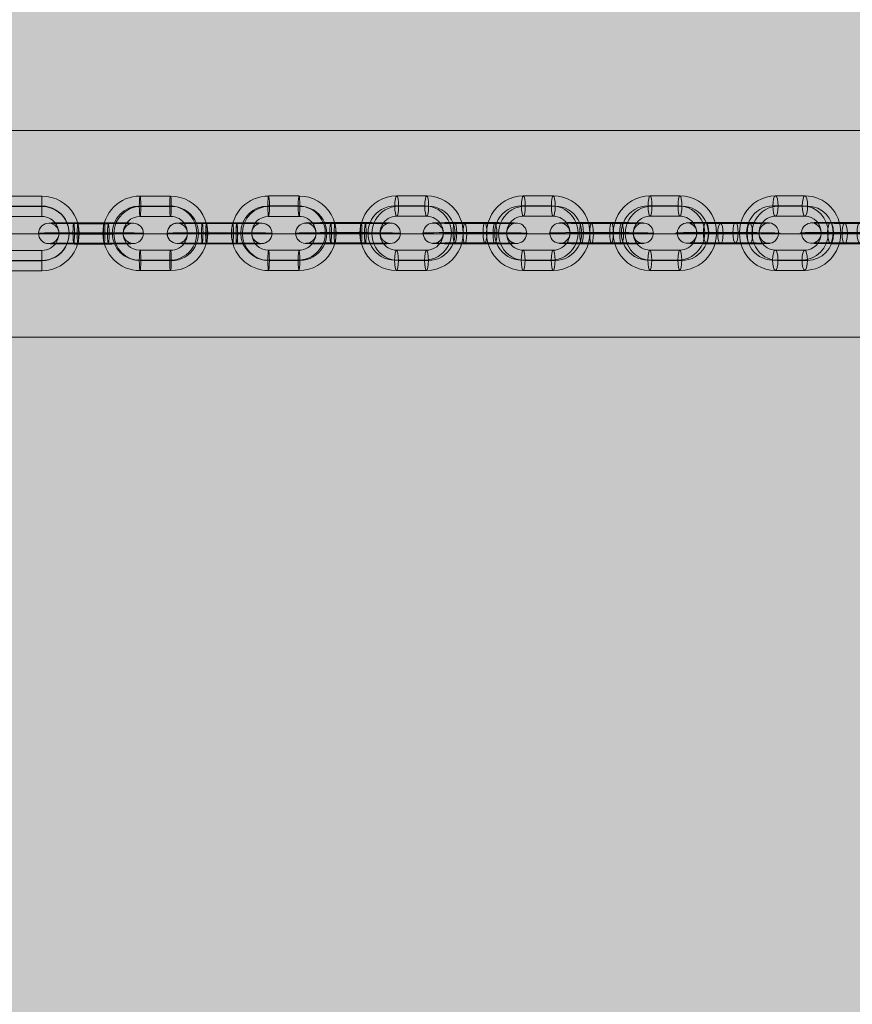
# Model space of a CAD drawing. Units: millimetres. Extents: x -7852 to 9548, y 1849 to 11649.
# Drawn here: x -1060 to -815, y 4300 to 4590 of the extents above; entities that cross this region are included whole.
import ezdxf

# ---------------------------------------------------------------- set-up
doc = ezdxf.new("R2010")
doc.units = ezdxf.units.MM
doc.header["$MEASUREMENT"] = 0
for name, color, linetype, lineweight in [('Level 8', 18, 'Continuous', 0), ('orbit - Level 25', 253, 'Continuous', 0), ('orbit - Level 26', 253, 'Continuous', 0)]:
    doc.layers.add(name, color=color, linetype=linetype, lineweight=lineweight)

# ---------------------------------------------------------------- blocks, each defined once
blk = doc.blocks.new('From Smart Solid_931')
at = {"layer": 'orbit - Level 26', "color": 252}
for p, q in [((-4.48, 11), (4.5, 11)), ((-4.71, 8.05), (4.26, 8.05)), ((-4.24, 7.95), (4.73, 7.95)), ((-4.48, 5), (4.49, 5)), ((4.48, -5), (-4.49, -5)), ((4.24, -7.95), (-4.73, -7.95)), ((4.71, -8.05), (-4.26, -8.05)), ((4.48, -11), (-4.5, -11))]:
    blk.add_line(p, q, dxfattribs=at)
at = {"layer": 'orbit - Level 26', "color": 252, "extrusion": (0, 0, -1)}
for centre, major_axis, start_param, end_param in [((-4.49, 0), (2.36, 10.74), 2.925947, 6.067539), ((4.49, 0), (2.36, 10.74), 6.067539, 9.209132), ((-4.72, 0.05), (1.71, 7.81), 2.925947, 6.067539), ((-4.25, -0.05), (1.71, 7.81), 2.925947, 6.067539), ((4.25, 0.05), (1.71, 7.81), 6.067539, 9.209132), ((4.72, -0.05), (1.71, 7.81), 6.067539, 9.209132), ((-4.49, 0), (1.07, 4.88), 2.925947, 6.067539), ((4.49, 0), (1.07, 4.88), 6.067539, 9.209132)]:
    blk.add_ellipse(centre, major_axis=major_axis, ratio=0.996786, start_param=start_param, end_param=end_param, dxfattribs=at)
for centre, major_axis, ratio in [((-4.48, 8), (0, -3), 0.07825), ((4.49, 8), (0, -3), 0.07825), ((4.49, 8), (0, -3), 0.07825), ((12.46, 0.01), (-3, 0), 0.017141)]:
    blk.add_ellipse(centre, major_axis=major_axis, ratio=ratio, dxfattribs=at)
at = {"layer": 'orbit - Level 26', "color": 252}
for centre, major_axis, ratio in [((-12.46, -0.01), (3, 0), 0.017141), ((-4.49, -8), (0, 3), 0.07825), ((-4.49, -8), (0, 3), 0.07825), ((4.48, -8), (0, 3), 0.07825)]:
    blk.add_ellipse(centre, major_axis=major_axis, ratio=ratio, dxfattribs=at)
blk = doc.blocks.new('From Smart Solid_932')
at = {"layer": 'orbit - Level 26', "color": 252}
for p, q in [((-4.39, 11), (4.45, 11)), ((-4.95, 8.05), (3.89, 8.05)), ((-3.85, 7.95), (5, 7.95)), ((-4.41, 5), (4.44, 5)), ((4.41, -5), (-4.44, -5)), ((3.85, -7.95), (-5, -7.95)), ((4.95, -8.05), (-3.89, -8.05)), ((4.39, -11), (-4.45, -11))]:
    blk.add_line(p, q, dxfattribs=at)
at = {"layer": 'orbit - Level 26', "color": 252, "extrusion": (0, 0, -1)}
for centre, major_axis, start_param, end_param in [((-4.42, 0), (0.99, 10.95), 3.052327, 6.19392), ((4.42, 0), (0.99, 10.95), 6.19392, 9.335513), ((-4.98, 0.05), (0.72, 7.97), 3.052327, 6.19392), ((-3.87, -0.05), (0.72, 7.97), 3.052327, 6.19392), ((3.87, 0.05), (0.72, 7.97), 6.19392, 9.335513), ((4.98, -0.05), (0.72, 7.97), 6.19392, 9.335513), ((-4.42, 0), (0.45, 4.98), 3.052327, 6.19392), ((4.42, 0), (0.45, 4.98), 6.19392, 9.335513)]:
    blk.add_ellipse(centre, major_axis=major_axis, ratio=0.982686, start_param=start_param, end_param=end_param, dxfattribs=at)
for centre, major_axis, ratio in [((-4.4, 8), (0, -3), 0.184539), ((4.45, 8), (0, -3), 0.184539), ((4.45, 8), (0, -3), 0.184539), ((12.29, 0), (-3, 0.01), 0.016517)]:
    blk.add_ellipse(centre, major_axis=major_axis, ratio=ratio, dxfattribs=at)
at = {"layer": 'orbit - Level 26', "color": 252}
for centre, major_axis, ratio in [((-12.29, 0), (3, -0.01), 0.016517), ((-4.44, -8), (0, 3), 0.184539), ((-4.44, -8), (0, 3), 0.184539), ((4.4, -8), (0, 3), 0.184539)]:
    blk.add_ellipse(centre, major_axis=major_axis, ratio=ratio, dxfattribs=at)
blk = doc.blocks.new('From Smart Solid_933')
at = {"layer": 'orbit - Level 26', "color": 252}
for p, q in [((-4.39, 11), (4.45, 11)), ((-4.95, 8.05), (3.89, 8.05)), ((-3.85, 7.95), (5, 7.95)), ((-4.41, 5), (4.44, 5)), ((4.41, -5), (-4.44, -5)), ((3.85, -7.95), (-5, -7.95)), ((4.95, -8.05), (-3.89, -8.05)), ((4.39, -11), (-4.45, -11))]:
    blk.add_line(p, q, dxfattribs=at)
at = {"layer": 'orbit - Level 26', "color": 252, "extrusion": (0, 0, -1)}
for centre, major_axis, start_param, end_param in [((-4.42, 0), (0.99, 10.95), 3.052327, 6.19392), ((4.42, 0), (0.99, 10.95), 6.19392, 9.335513), ((-4.98, 0.05), (0.72, 7.97), 3.052327, 6.19392), ((-3.87, -0.05), (0.72, 7.97), 3.052327, 6.19392), ((3.87, 0.05), (0.72, 7.97), 6.19392, 9.335513), ((4.98, -0.05), (0.72, 7.97), 6.19392, 9.335513), ((-4.42, 0), (0.45, 4.98), 3.052327, 6.19392), ((4.42, 0), (0.45, 4.98), 6.19392, 9.335513)]:
    blk.add_ellipse(centre, major_axis=major_axis, ratio=0.982686, start_param=start_param, end_param=end_param, dxfattribs=at)
for centre, major_axis, ratio in [((-4.4, 8), (0, -3), 0.184539), ((4.44, 8), (0, -3), 0.184539), ((4.44, 8), (0, -3), 0.184539), ((12.29, 0), (-3, 0.01), 0.016517)]:
    blk.add_ellipse(centre, major_axis=major_axis, ratio=ratio, dxfattribs=at)
at = {"layer": 'orbit - Level 26', "color": 252}
for centre, major_axis, ratio in [((-12.29, 0), (3, -0.01), 0.016517), ((-4.44, -8), (0, 3), 0.184539), ((-4.44, -8), (0, 3), 0.184539), ((4.4, -8), (0, 3), 0.184539)]:
    blk.add_ellipse(centre, major_axis=major_axis, ratio=ratio, dxfattribs=at)
blk = doc.blocks.new('From Smart Solid_934')
at = {"layer": 'orbit - Level 26', "color": 252}
for p, q in [((-4.39, 11), (4.45, 11)), ((-4.95, 8.05), (3.89, 8.05)), ((-3.85, 7.95), (5, 7.95)), ((-4.41, 5), (4.44, 5)), ((4.41, -5), (-4.44, -5)), ((3.85, -7.95), (-5, -7.95)), ((4.95, -8.05), (-3.89, -8.05)), ((4.39, -11), (-4.45, -11))]:
    blk.add_line(p, q, dxfattribs=at)
at = {"layer": 'orbit - Level 26', "color": 252, "extrusion": (0, 0, -1)}
for centre, major_axis, start_param, end_param in [((-4.42, 0), (0.99, 10.95), 3.052327, 6.19392), ((4.42, 0), (0.99, 10.95), 6.19392, 9.335513), ((-4.98, 0.05), (0.72, 7.97), 3.052327, 6.19392), ((-3.87, -0.05), (0.72, 7.97), 3.052327, 6.19392), ((3.87, 0.05), (0.72, 7.97), 6.19392, 9.335513), ((4.98, -0.05), (0.72, 7.97), 6.19392, 9.335513), ((-4.42, 0), (0.45, 4.98), 3.052327, 6.19392), ((4.42, 0), (0.45, 4.98), 6.19392, 9.335513)]:
    blk.add_ellipse(centre, major_axis=major_axis, ratio=0.982686, start_param=start_param, end_param=end_param, dxfattribs=at)
for centre, major_axis, ratio in [((-4.4, 8), (0, -3), 0.184539), ((4.44, 8), (0, -3), 0.184539), ((4.44, 8), (0, -3), 0.184539), ((12.29, 0), (-3, 0.01), 0.016517)]:
    blk.add_ellipse(centre, major_axis=major_axis, ratio=ratio, dxfattribs=at)
at = {"layer": 'orbit - Level 26', "color": 252}
for centre, major_axis, ratio in [((-12.29, 0), (3, -0.01), 0.016517), ((-4.44, -8), (0, 3), 0.184539), ((-4.44, -8), (0, 3), 0.184539), ((4.4, -8), (0, 3), 0.184539)]:
    blk.add_ellipse(centre, major_axis=major_axis, ratio=ratio, dxfattribs=at)
blk = doc.blocks.new('From Smart Solid_935')
at = {"layer": 'orbit - Level 26', "color": 252}
for p, q in [((-5.11, 3.13), (3.86, 3.14)), ((-5.35, 0.19), (3.63, 0.19)), ((-4.88, 0.08), (4.1, 0.09)), ((5.12, 2.86), (-3.86, 2.86)), ((-5.11, -2.86), (3.86, -2.86)), ((4.88, -0.08), (-4.09, -0.09)), ((5.35, -0.19), (-3.63, -0.19)), ((5.11, -3.14), (-3.86, -3.14))]:
    blk.add_line(p, q, dxfattribs=at)
at = {"layer": 'orbit - Level 26', "color": 252, "extrusion": (0, 0, -1)}
for centre, major_axis, ratio in [((-12.46, -0.01), (-0.64, -2.93), 0.996786), ((-5.11, 0.14), (0, -3), 0.07825), ((3.86, 0.14), (0, -3), 0.07825), ((3.86, 0.14), (0, -3), 0.07825)]:
    blk.add_ellipse(centre, major_axis=major_axis, ratio=ratio, dxfattribs=at)
for centre, major_axis, start_param, end_param in [((-4.48, 3), (-8, 0.01), 4.634047, 7.77564), ((4.49, 3), (-8, 0.01), 1.492455, 4.634047), ((-4.49, 0), (-11, 0.01), 4.634047, 7.77564), ((-4.49, 0), (-5, 0), 4.634047, 7.77564), ((4.49, 0), (-11, 0.01), 1.492455, 4.634047), ((4.49, 0), (-5, 0), 1.492455, 4.634047), ((-4.49, -3), (-8, 0.01), 4.634047, 7.77564), ((4.48, -3), (-8, 0.01), 1.492455, 4.634047)]:
    blk.add_ellipse(centre, major_axis=major_axis, ratio=0.017141, start_param=start_param, end_param=end_param, dxfattribs=at)
at = {"layer": 'orbit - Level 26', "color": 252}
for centre, major_axis, ratio in [((12.46, 0), (-0.64, -2.93), 0.996786), ((-3.86, -0.14), (0, -3), 0.07825), ((-3.86, -0.14), (0, -3), 0.07825), ((5.11, -0.14), (0, -3), 0.07825)]:
    blk.add_ellipse(centre, major_axis=major_axis, ratio=ratio, dxfattribs=at)
blk = doc.blocks.new('From Smart Solid_936')
at = {"layer": 'orbit - Level 26', "color": 252}
for p, q in [((-5.89, 3.13), (2.95, 3.13)), ((-6.45, 0.18), (2.39, 0.19)), ((-5.35, 0.08), (3.5, 0.09)), ((5.91, 2.87), (-2.94, 2.86)), ((-5.91, -2.87), (2.94, -2.86)), ((5.35, -0.08), (-3.5, -0.09)), ((6.45, -0.18), (-2.39, -0.19)), ((5.89, -3.13), (-2.95, -3.14))]:
    blk.add_line(p, q, dxfattribs=at)
at = {"layer": 'orbit - Level 26', "color": 252, "extrusion": (0, 0, -1)}
for centre, major_axis, ratio in [((-12.29, 0), (-0.27, -2.99), 0.982686), ((-5.9, 0.13), (0, -3), 0.184539), ((2.95, 0.14), (0, -3), 0.184539), ((2.95, 0.14), (0, -3), 0.184539)]:
    blk.add_ellipse(centre, major_axis=major_axis, ratio=ratio, dxfattribs=at)
for centre, major_axis, start_param, end_param in [((-4.41, 3), (-8, 0.02), 4.526761, 7.668353), ((4.43, 3), (-8, 0.02), 1.385168, 4.526761), ((-4.42, 0), (-11, 0.03), 4.526761, 7.668353), ((-4.42, 0), (-5, 0.01), 4.526761, 7.668353), ((4.42, 0), (-11, 0.03), 1.385168, 4.526761), ((4.42, 0), (-5, 0.01), 1.385168, 4.526761), ((-4.43, -3), (-8, 0.02), 4.526761, 7.668353), ((4.41, -3), (-8, 0.02), 1.385168, 4.526761)]:
    blk.add_ellipse(centre, major_axis=major_axis, ratio=0.016517, start_param=start_param, end_param=end_param, dxfattribs=at)
at = {"layer": 'orbit - Level 26', "color": 252}
for centre, major_axis, ratio in [((12.29, 0), (-0.27, -2.99), 0.982686), ((-2.95, -0.14), (0, -3), 0.184539), ((-2.95, -0.14), (0, -3), 0.184539), ((5.9, -0.13), (0, -3), 0.184539)]:
    blk.add_ellipse(centre, major_axis=major_axis, ratio=ratio, dxfattribs=at)
blk = doc.blocks.new('From Smart Solid_937')
at = {"layer": 'orbit - Level 26', "color": 252}
for p, q in [((-5.11, 3.14), (3.86, 3.14)), ((-5.35, 0.19), (3.63, 0.19)), ((-4.88, 0.08), (4.1, 0.09)), ((5.12, 2.86), (-3.86, 2.86)), ((-5.11, -2.86), (3.86, -2.86)), ((4.88, -0.08), (-4.09, -0.09)), ((5.35, -0.19), (-3.63, -0.19)), ((5.11, -3.13), (-3.86, -3.14))]:
    blk.add_line(p, q, dxfattribs=at)
at = {"layer": 'orbit - Level 26', "color": 252, "extrusion": (0, 0, -1)}
for centre, major_axis, ratio in [((-12.46, 0), (-0.64, -2.93), 0.996786), ((-5.11, 0.14), (0, -3), 0.07825), ((3.86, 0.14), (0, -3), 0.07825), ((3.86, 0.14), (0, -3), 0.07825)]:
    blk.add_ellipse(centre, major_axis=major_axis, ratio=ratio, dxfattribs=at)
for centre, major_axis, start_param, end_param in [((-4.48, 3), (-8, 0.01), 4.634047, 7.77564), ((4.49, 3), (-8, 0.01), 1.492455, 4.634047), ((-4.49, 0), (-11, 0.01), 4.634047, 7.77564), ((-4.49, 0), (-5, 0), 4.634047, 7.77564), ((4.49, 0), (-11, 0.01), 1.492455, 4.634047), ((4.49, 0), (-5, 0), 1.492455, 4.634047), ((-4.49, -3), (-8, 0.01), 4.634047, 7.77564), ((4.48, -3), (-8, 0.01), 1.492455, 4.634047)]:
    blk.add_ellipse(centre, major_axis=major_axis, ratio=0.017141, start_param=start_param, end_param=end_param, dxfattribs=at)
at = {"layer": 'orbit - Level 26', "color": 252}
for centre, major_axis, ratio in [((12.46, 0.01), (-0.64, -2.93), 0.996786), ((-3.86, -0.14), (0, -3), 0.07825), ((-3.86, -0.14), (0, -3), 0.07825), ((5.11, -0.14), (0, -3), 0.07825)]:
    blk.add_ellipse(centre, major_axis=major_axis, ratio=ratio, dxfattribs=at)
blk = doc.blocks.new('From Smart Solid_938')
at = {"layer": 'orbit - Level 26', "color": 252}
for p, q in [((-5.89, 3.13), (2.96, 3.13)), ((-6.45, 0.18), (2.39, 0.19)), ((-5.35, 0.08), (3.5, 0.08)), ((5.91, 2.87), (-2.94, 2.86)), ((-5.91, -2.87), (2.94, -2.86)), ((5.35, -0.08), (-3.5, -0.09)), ((6.45, -0.18), (-2.39, -0.19)), ((5.89, -3.13), (-2.95, -3.14))]:
    blk.add_line(p, q, dxfattribs=at)
at = {"layer": 'orbit - Level 26', "color": 252, "extrusion": (0, 0, -1)}
for centre, major_axis, ratio in [((-12.29, 0), (-0.27, -2.99), 0.982686), ((-5.9, 0.13), (0, -3), 0.184539), ((2.95, 0.14), (0, -3), 0.184539), ((2.95, 0.14), (0, -3), 0.184539)]:
    blk.add_ellipse(centre, major_axis=major_axis, ratio=ratio, dxfattribs=at)
for centre, major_axis, start_param, end_param in [((-4.41, 3), (-8, 0.02), 4.526761, 7.668353), ((4.43, 3), (-8, 0.02), 1.385168, 4.526761), ((-4.42, 0), (-11, 0.03), 4.526761, 7.668353), ((-4.42, 0), (-5, 0.01), 4.526761, 7.668353), ((4.42, 0), (-11, 0.03), 1.385168, 4.526761), ((4.42, 0), (-5, 0.01), 1.385168, 4.526761), ((-4.43, -3), (-8, 0.02), 4.526761, 7.668353), ((4.41, -3), (-8, 0.02), 1.385168, 4.526761)]:
    blk.add_ellipse(centre, major_axis=major_axis, ratio=0.016517, start_param=start_param, end_param=end_param, dxfattribs=at)
at = {"layer": 'orbit - Level 26', "color": 252}
for centre, major_axis, ratio in [((12.29, 0), (-0.27, -2.99), 0.982686), ((-2.95, -0.14), (0, -3), 0.184539), ((-2.95, -0.14), (0, -3), 0.184539), ((5.9, -0.13), (0, -3), 0.184539)]:
    blk.add_ellipse(centre, major_axis=major_axis, ratio=ratio, dxfattribs=at)
blk = doc.blocks.new('From Smart Solid_939')
at = {"layer": 'orbit - Level 26', "color": 252}
for p, q in [((-4.29, 11), (4.38, 11)), ((-5.1, 8.05), (3.58, 8.05)), ((-3.51, 7.95), (5.17, 7.95)), ((-4.32, 5), (4.36, 5)), ((4.32, -5), (-4.36, -5)), ((3.51, -7.95), (-5.17, -7.95)), ((5.1, -8.05), (-3.58, -8.05)), ((4.29, -11), (-4.38, -11))]:
    blk.add_line(p, q, dxfattribs=at)
at = {"layer": 'orbit - Level 26', "color": 252, "extrusion": (0, 0, -1)}
for centre, major_axis, start_param, end_param in [((-4.34, 0), (0.68, 10.98), 3.081675, 6.223268), ((4.34, 0), (0.68, 10.98), 6.223268, 9.36486), ((-5.13, 0.05), (0.49, 7.98), 3.081675, 6.223268), ((-3.54, -0.05), (0.49, 7.98), 3.081675, 6.223268), ((3.54, 0.05), (0.49, 7.98), 6.223268, 9.36486), ((5.13, -0.05), (0.49, 7.98), 6.223268, 9.36486), ((-4.34, 0), (0.31, 4.99), 3.081675, 6.223268), ((4.34, 0), (0.31, 4.99), 6.223268, 9.36486)]:
    blk.add_ellipse(centre, major_axis=major_axis, ratio=0.964083, start_param=start_param, end_param=end_param, dxfattribs=at)
for centre, major_axis, ratio in [((-4.31, 8), (0, -3), 0.265125), ((4.37, 8), (0, -3), 0.265125), ((4.37, 8), (0, -3), 0.265125), ((12.05, 0), (-3, 0.01), 0.015905)]:
    blk.add_ellipse(centre, major_axis=major_axis, ratio=ratio, dxfattribs=at)
at = {"layer": 'orbit - Level 26', "color": 252}
for centre, major_axis, ratio in [((-12.05, 0), (3, -0.01), 0.015905), ((-4.37, -8), (0, 3), 0.265125), ((-4.37, -8), (0, 3), 0.265125), ((4.31, -8), (0, 3), 0.265125)]:
    blk.add_ellipse(centre, major_axis=major_axis, ratio=ratio, dxfattribs=at)
blk = doc.blocks.new('From Smart Solid_941')
at = {"layer": 'orbit - Level 26', "color": 252}
for p, q in [((-6.45, 3.13), (2.23, 3.13)), ((-7.26, 0.18), (1.42, 0.18)), ((-5.66, 0.08), (3.01, 0.08)), ((6.47, 2.87), (-2.21, 2.87)), ((-6.47, -2.87), (2.21, -2.87)), ((5.66, -0.08), (-3.01, -0.08)), ((7.25, -0.18), (-1.42, -0.18)), ((6.45, -3.13), (-2.23, -3.13))]:
    blk.add_line(p, q, dxfattribs=at)
at = {"layer": 'orbit - Level 26', "color": 252, "extrusion": (0, 0, -1)}
for centre, major_axis, ratio in [((-12.05, 0), (-0.19, -2.99), 0.964083), ((-6.46, 0.13), (0, -3), 0.265125), ((2.22, 0.13), (0, -3), 0.265125), ((2.22, 0.13), (0, -3), 0.265125)]:
    blk.add_ellipse(centre, major_axis=major_axis, ratio=ratio, dxfattribs=at)
for centre, major_axis, start_param, end_param in [((-4.33, 3), (-8, 0.03), 4.444021, 7.585614), ((4.35, 3), (-8, 0.03), 1.302428, 4.444021), ((-4.34, 0), (-11, 0.05), 4.444021, 7.585614), ((-4.34, 0), (-5, 0.02), 4.444021, 7.585614), ((4.34, 0), (-11, 0.05), 1.302428, 4.444021), ((4.34, 0), (-5, 0.02), 1.302428, 4.444021), ((-4.35, -3), (-8, 0.03), 4.444021, 7.585614), ((4.33, -3), (-8, 0.03), 1.302428, 4.444021)]:
    blk.add_ellipse(centre, major_axis=major_axis, ratio=0.015905, start_param=start_param, end_param=end_param, dxfattribs=at)
at = {"layer": 'orbit - Level 26', "color": 252}
for centre, major_axis, ratio in [((12.05, 0), (-0.19, -2.99), 0.964083), ((-2.22, -0.13), (0, -3), 0.265125), ((-2.22, -0.13), (0, -3), 0.265125), ((6.46, -0.13), (0, -3), 0.265125)]:
    blk.add_ellipse(centre, major_axis=major_axis, ratio=ratio, dxfattribs=at)
blk = doc.blocks.new('From Smart Solid_942')
at = {"layer": 'orbit - Level 26', "color": 252}
for p, q in [((-6.45, 3.13), (2.23, 3.13)), ((-7.25, 0.18), (1.42, 0.18)), ((-5.66, 0.08), (3.01, 0.08)), ((6.47, 2.87), (-2.21, 2.87)), ((-6.47, -2.87), (2.21, -2.87)), ((5.66, -0.08), (-3.01, -0.08)), ((7.26, -0.18), (-1.42, -0.18)), ((6.45, -3.13), (-2.23, -3.13))]:
    blk.add_line(p, q, dxfattribs=at)
at = {"layer": 'orbit - Level 26', "color": 252, "extrusion": (0, 0, -1)}
for centre, major_axis, ratio in [((-12.05, 0), (-0.19, -2.99), 0.964083), ((-6.46, 0.13), (0, -3), 0.265125), ((2.22, 0.13), (0, -3), 0.265125), ((2.22, 0.13), (0, -3), 0.265125)]:
    blk.add_ellipse(centre, major_axis=major_axis, ratio=ratio, dxfattribs=at)
for centre, major_axis, start_param, end_param in [((-4.33, 3), (-8, 0.03), 4.444021, 7.585614), ((4.35, 3), (-8, 0.03), 1.302428, 4.444021), ((-4.34, 0), (-11, 0.05), 4.444021, 7.585614), ((-4.34, 0), (-5, 0.02), 4.444021, 7.585614), ((4.34, 0), (-11, 0.05), 1.302428, 4.444021), ((4.34, 0), (-5, 0.02), 1.302428, 4.444021), ((-4.35, -3), (-8, 0.03), 4.444021, 7.585614), ((4.33, -3), (-8, 0.03), 1.302428, 4.444021)]:
    blk.add_ellipse(centre, major_axis=major_axis, ratio=0.015905, start_param=start_param, end_param=end_param, dxfattribs=at)
at = {"layer": 'orbit - Level 26', "color": 252}
for centre, major_axis, ratio in [((12.05, 0), (-0.19, -2.99), 0.964083), ((-2.22, -0.13), (0, -3), 0.265125), ((-2.22, -0.13), (0, -3), 0.265125), ((6.46, -0.13), (0, -3), 0.265125)]:
    blk.add_ellipse(centre, major_axis=major_axis, ratio=ratio, dxfattribs=at)
blk = doc.blocks.new('From Smart Solid_946')
at = {"layer": 'orbit - Level 26', "color": 252}
for p, q in [((-4.51, 11), (4.49, 11)), ((-4.52, 7.94), (4.48, 7.95)), ((-4.49, 8.05), (4.51, 8.05)), ((-4.5, 5), (4.5, 5)), ((4.5, -5), (-4.5, -5)), ((4.49, -8.05), (-4.51, -8.05)), ((4.52, -7.94), (-4.48, -7.95)), ((4.51, -11), (-4.49, -11))]:
    blk.add_line(p, q, dxfattribs=at)
at = {"layer": 'orbit - Level 26', "color": 252, "extrusion": (0, 0, -1)}
for centre, major_axis, start_param, end_param in [((-4.5, 0), (-10.36, 3.69), 4.369497, 7.511089), ((4.5, 0), (-10.36, 3.69), 1.227904, 4.369497), ((-4.52, -0.05), (-7.54, 2.69), 4.369497, 7.511089), ((-4.48, 0.05), (-7.54, 2.69), 4.369497, 7.511089), ((4.48, -0.05), (-7.54, 2.69), 1.227904, 4.369497), ((4.52, 0.05), (-7.54, 2.69), 1.227904, 4.369497), ((-4.5, 0), (-4.71, 1.68), 4.369497, 7.511089), ((4.5, 0), (-4.71, 1.68), 1.227904, 4.369497)]:
    blk.add_ellipse(centre, major_axis=major_axis, ratio=0.999827, start_param=start_param, end_param=end_param, dxfattribs=at)
at = {"layer": 'orbit - Level 26', "color": 252}
for centre, major_axis, ratio in [((-4.5, 8), (0, -3), 0.006245), ((4.5, 8), (0, -3), 0.006245), ((4.5, 8), (0, -3), 0.006245), ((-12.5, -0.01), (3, 0), 0.017494)]:
    blk.add_ellipse(centre, major_axis=major_axis, ratio=ratio, dxfattribs=at)
at = {"layer": 'orbit - Level 26', "color": 252, "extrusion": (0, 0, -1)}
for centre, major_axis, ratio in [((12.5, 0.01), (-3, 0), 0.017494), ((-4.5, -8), (0, 3), 0.006245), ((-4.5, -8), (0, 3), 0.006245), ((4.5, -8), (0, 3), 0.006245)]:
    blk.add_ellipse(centre, major_axis=major_axis, ratio=ratio, dxfattribs=at)
blk = doc.blocks.new('From Smart Solid_950')
at = {"layer": 'orbit - Level 26', "color": 252}
for p, q in [((-4.48, 11), (4.5, 11)), ((-4.71, 8.05), (4.27, 8.05)), ((-4.25, 7.95), (4.72, 7.95)), ((-4.48, 5), (4.49, 5)), ((4.48, -5), (-4.49, -5)), ((4.25, -7.95), (-4.72, -7.95)), ((4.71, -8.05), (-4.26, -8.05)), ((4.48, -11), (-4.5, -11))]:
    blk.add_line(p, q, dxfattribs=at)
at = {"layer": 'orbit - Level 26', "color": 252, "extrusion": (0, 0, -1)}
for centre, major_axis, start_param, end_param in [((-4.49, 0), (2.41, 10.73), 2.920809, 6.062401), ((4.49, 0), (2.41, 10.73), 6.062401, 9.203994), ((-4.72, 0.05), (1.75, 7.81), 2.920809, 6.062401), ((-4.26, -0.05), (1.75, 7.81), 2.920809, 6.062401), ((4.26, 0.05), (1.75, 7.81), 6.062401, 9.203994), ((4.72, -0.05), (1.75, 7.81), 6.062401, 9.203994), ((-4.49, 0), (1.1, 4.88), 2.920809, 6.062401), ((4.49, 0), (1.1, 4.88), 6.062401, 9.203994)]:
    blk.add_ellipse(centre, major_axis=major_axis, ratio=0.996929, start_param=start_param, end_param=end_param, dxfattribs=at)
for centre, major_axis, ratio in [((-4.48, 8), (0, -3), 0.076411), ((4.49, 8), (0, -3), 0.076411), ((4.49, 8), (0, -3), 0.076411), ((12.46, 0.01), (-3, 0), 0.01715)]:
    blk.add_ellipse(centre, major_axis=major_axis, ratio=ratio, dxfattribs=at)
at = {"layer": 'orbit - Level 26', "color": 252}
for centre, major_axis, ratio in [((-12.46, 0), (3, 0), 0.01715), ((-4.49, -8), (0, 3), 0.076411), ((-4.49, -8), (0, 3), 0.076411), ((4.48, -8), (0, 3), 0.076411)]:
    blk.add_ellipse(centre, major_axis=major_axis, ratio=ratio, dxfattribs=at)
blk = doc.blocks.new('From Smart Solid_951')
at = {"layer": 'orbit - Level 26', "color": 252}
for p, q in [((-5.1, 3.14), (3.88, 3.14)), ((-5.33, 0.19), (3.65, 0.19)), ((-4.87, 0.08), (4.1, 0.09)), ((5.1, 2.86), (-3.87, 2.86)), ((-5.1, -2.86), (3.87, -2.86)), ((4.87, -0.08), (-4.1, -0.09)), ((5.33, -0.19), (-3.65, -0.19)), ((5.1, -3.14), (-3.88, -3.14))]:
    blk.add_line(p, q, dxfattribs=at)
at = {"layer": 'orbit - Level 26', "color": 252, "extrusion": (0, 0, -1)}
for centre, major_axis, ratio in [((-12.46, -0.01), (-0.66, -2.93), 0.996929), ((-5.1, 0.14), (0, -3), 0.076411), ((3.88, 0.14), (0, -3), 0.076411), ((3.88, 0.14), (0, -3), 0.076411)]:
    blk.add_ellipse(centre, major_axis=major_axis, ratio=ratio, dxfattribs=at)
for centre, major_axis, start_param, end_param in [((-4.48, 3), (-8, 0.01), 4.635892, 7.777485), ((4.49, 3), (-8, 0.01), 1.494299, 4.635892), ((-4.49, 0), (-11, 0.01), 4.635892, 7.777485), ((-4.49, 0), (-5, 0), 4.635892, 7.777485), ((4.49, 0), (-11, 0.01), 1.494299, 4.635892), ((4.49, 0), (-5, 0), 1.494299, 4.635892), ((-4.49, -3), (-8, 0.01), 4.635892, 7.777485), ((4.48, -3), (-8, 0.01), 1.494299, 4.635892)]:
    blk.add_ellipse(centre, major_axis=major_axis, ratio=0.01715, start_param=start_param, end_param=end_param, dxfattribs=at)
at = {"layer": 'orbit - Level 26', "color": 252}
for centre, major_axis, ratio in [((12.46, 0.01), (-0.66, -2.93), 0.996929), ((-3.88, -0.14), (0, -3), 0.076411), ((-3.88, -0.14), (0, -3), 0.076411), ((5.1, -0.14), (0, -3), 0.076411)]:
    blk.add_ellipse(centre, major_axis=major_axis, ratio=ratio, dxfattribs=at)
blk = doc.blocks.new('From Smart Solid_952')
at = {"layer": 'orbit - Level 26', "color": 252}
for p, q in [((-5.1, 3.13), (3.88, 3.14)), ((-5.33, 0.19), (3.65, 0.19)), ((-4.87, 0.08), (4.1, 0.09)), ((5.1, 2.86), (-3.87, 2.86)), ((-5.1, -2.86), (3.87, -2.86)), ((4.87, -0.08), (-4.1, -0.09)), ((5.33, -0.19), (-3.65, -0.19)), ((5.1, -3.14), (-3.88, -3.14))]:
    blk.add_line(p, q, dxfattribs=at)
at = {"layer": 'orbit - Level 26', "color": 252, "extrusion": (0, 0, -1)}
for centre, major_axis, ratio in [((-12.46, -0.01), (-0.66, -2.93), 0.996929), ((-5.1, 0.14), (0, -3), 0.076411), ((3.88, 0.14), (0, -3), 0.076411), ((3.88, 0.14), (0, -3), 0.076411)]:
    blk.add_ellipse(centre, major_axis=major_axis, ratio=ratio, dxfattribs=at)
for centre, major_axis, start_param, end_param in [((-4.48, 3), (-8, 0.01), 4.635892, 7.777485), ((4.49, 3), (-8, 0.01), 1.494299, 4.635892), ((-4.49, 0), (-11, 0.01), 4.635892, 7.777485), ((-4.49, 0), (-5, 0), 4.635892, 7.777485), ((4.49, 0), (-11, 0.01), 1.494299, 4.635892), ((4.49, 0), (-5, 0), 1.494299, 4.635892), ((-4.49, -3), (-8, 0.01), 4.635892, 7.777485), ((4.48, -3), (-8, 0.01), 1.494299, 4.635892)]:
    blk.add_ellipse(centre, major_axis=major_axis, ratio=0.01715, start_param=start_param, end_param=end_param, dxfattribs=at)
at = {"layer": 'orbit - Level 26', "color": 252}
for centre, major_axis, ratio in [((12.46, 0), (-0.66, -2.93), 0.996929), ((-3.88, -0.14), (0, -3), 0.076411), ((-3.88, -0.14), (0, -3), 0.076411), ((5.1, -0.14), (0, -3), 0.076411)]:
    blk.add_ellipse(centre, major_axis=major_axis, ratio=ratio, dxfattribs=at)
blk = doc.blocks.new('From Smart Solid_967')
at = {"layer": 'orbit - Level 25', "color": 174, "lineweight": 13}
for p, q in [((1400, 30.5), (-1400, 30.5)), ((1400, 0), (-1400, 0)), ((1400, 0), (-1400, 0)), ((1400, -30.5), (-1400, -30.5))]:
    blk.add_line(p, q, dxfattribs=at)
blk = doc.blocks.new('orbit_11')
at = {"layer": 'orbit - Level 25', "color": 174, "lineweight": 13}
blk.add_blockref('From Smart Solid_967', (0, 4527.0765), dxfattribs=at)
at = {"layer": 'orbit - Level 26', "color": 252}
for name, p in [('From Smart Solid_946', (-1057.9765, 4527.201)), ('From Smart Solid_950', (-1020.046, 4527.2165)), ('From Smart Solid_931', (-982.1535, 4527.232)), ('From Smart Solid_932', (-944.475, 4527.246)), ('From Smart Solid_933', (-907.1275, 4527.259)), ('From Smart Solid_934', (-869.78, 4527.272)), ('From Smart Solid_939', (-832.87, 4527.283)), ('From Smart Solid_951', (-1038.99, 4527.209)), ('From Smart Solid_935', (-1001.0955, 4527.2245)), ('From Smart Solid_952', (-1001.101, 4527.2245)), ('From Smart Solid_937', (-963.212, 4527.2395)), ('From Smart Solid_936', (-925.801, 4527.253)), ('From Smart Solid_938', (-888.454, 4527.266)), ('From Smart Solid_941', (-851.19, 4527.278)), ('From Smart Solid_942', (-814.55, 4527.288))]:
    blk.add_blockref(name, p, dxfattribs=at)

msp = doc.modelspace()

# ---------------------------------------------------------------- linework, layer by layer
at = {"layer": 'Level 8', "color": 98, "linetype": 'Continuous', "lineweight": 0, "extrusion": (0, 0, -1)}
msp.add_solid([(7852.16, 11648.7), (-9147.84, 11648.7), (7852.16, 2248.7), (-9147.84, 2248.7)], dxfattribs=at)

# ---------------------------------------------------------------- block references
at = {"layer": 'Level 8', "color": 7, "linetype": 'Continuous', "lineweight": 0}
msp.add_blockref('orbit_11', (0, 0), dxfattribs=at)

doc.saveas('drawing.dxf')
